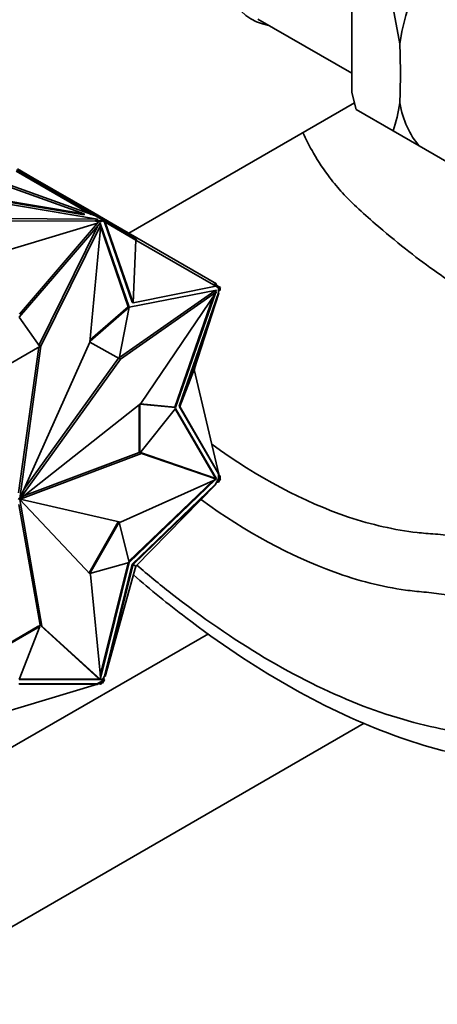
# Model space of a CAD drawing. Units: millimetres. Extents: x 0 to 1478, y 0 to 1758.
# Drawn here: x 1114 to 1147, y 328 to 404 of the extents above; entities that cross this region are included whole.
import ezdxf
from ezdxf import colors
from ezdxf.entities.mleader import LeaderData, LeaderLine
from ezdxf.math import Vec2, Vec3

# ---------------------------------------------------------------- set-up
doc = ezdxf.new("R2010")
doc.units = ezdxf.units.MM
doc.layers.add('DV6_Défaut', color=7, linetype='Continuous')
doc.layers.add('Défaut', color=7, linetype='Continuous')

# ---------------------------------------------------------------- blocks, each defined once
blk = doc.blocks.new('_DOT')
at = {"color": 0}
blk.add_line((0, 0), (-1, 0), dxfattribs=at)
at = {"color": 0, "const_width": 0.333}
blk.add_lwpolyline([(-0.1665, 0, 1), (0.1665, 0, 1)], format="xyb", close=True, dxfattribs=at)
blk = doc.blocks.new('SE5')
at = {"layer": 'DV6_Défaut', "color": 7, "linetype": 'Continuous', "lineweight": 35}
for p, q in [((1140.07, 405.647), (1140.07, 398.406)), ((1143.28, 404.908), (1143.78, 402.173)), ((1132.82, 404.076), (1140.07, 399.89)), ((1140.408, 397.097), (1140.07, 398.406)), ((1140.276, 397.61), (1122.865, 387.557)), ((1143.28, 395.438), (1140.408, 397.097)), ((1143.28, 395.438), (1145.278, 394.285)), ((1148.08, 392.667), (1145.278, 394.285)), ((1119.973, 388.996), (1114.184, 392.338)), ((1115.248, 391.839), (1114.194, 392.448)), ((1114.272, 392.518), (1115.471, 391.826)), ((1120.453, 388.639), (1103.015, 391.58)), ((1119.416, 389.033), (1104.493, 391.55)), ((1119.416, 388.951), (1104.493, 391.468)), ((1112.471, 391.529), (1119.416, 389.033)), ((1112.75, 391.592), (1120.283, 388.884)), ((1115.248, 391.839), (1115.198, 391.753)), ((1120.55, 388.778), (1115.248, 391.839)), ((1115.421, 391.739), (1115.471, 391.826)), ((1115.471, 391.826), (1120.178, 389.108)), ((1120.128, 389.022), (1120.178, 389.108)), ((1120.913, 388.684), (1120.178, 389.108)), ((1111.113, 388.674), (1120.453, 388.639)), ((1111.157, 388.51), (1120.307, 388.476)), ((1119.416, 388.951), (1119.416, 389.033)), ((1120.814, 388.578), (1120.283, 388.884)), ((1120.307, 388.558), (1120.453, 388.557)), ((1120.672, 388.496), (1120.307, 388.558)), ((1120.307, 388.558), (1120.307, 388.476)), ((1120.563, 388.433), (1120.307, 388.476)), ((1120.421, 388.351), (1120.563, 388.433)), ((1120.458, 388.33), (1120.421, 388.351)), ((1120.453, 388.557), (1120.453, 388.639)), ((1120.55, 388.778), (1120.529, 388.742)), ((1120.566, 388.769), (1120.545, 388.733)), ((1120.566, 388.769), (1120.55, 388.778)), ((1120.672, 388.415), (1120.563, 388.433)), ((1120.836, 388.613), (1120.566, 388.769)), ((1120.814, 388.578), (1120.672, 388.496)), ((1120.826, 388.503), (1120.672, 388.415)), ((1120.672, 388.496), (1120.672, 388.415)), ((1120.814, 388.578), (1120.785, 388.527)), ((1120.785, 388.527), (1120.826, 388.503)), ((1120.836, 388.613), (1120.786, 388.526)), ((1120.935, 388.441), (1120.826, 388.503)), ((1120.985, 388.527), (1120.836, 388.613)), ((1120.863, 388.598), (1120.913, 388.684)), ((1120.913, 388.684), (1121.664, 388.251)), ((1120.985, 388.527), (1120.935, 388.441)), ((1120.935, 388.441), (1120.992, 388.408)), ((1120.985, 388.527), (1123.452, 387.103)), ((1120.992, 388.408), (1123.12, 382.213)), ((1120.992, 388.408), (1121.029, 388.386)), ((1123.191, 382.173), (1121.029, 388.386)), ((1123.402, 387.016), (1121.029, 388.386)), ((1112.502, 385.936), (1120.458, 388.33)), ((1120.668, 388.31), (1114.402, 381.057)), ((1114.441, 381.306), (1120.458, 388.33)), ((1120.461, 388.07), (1115.946, 378.918)), ((1120.699, 388.185), (1116.087, 378.836)), ((1119.867, 379.132), (1120.699, 388.185)), ((1120.606, 388.239), (1120.699, 388.185)), ((1120.644, 388.217), (1120.628, 388.263)), ((1122.896, 381.828), (1120.668, 388.31)), ((1122.825, 381.869), (1120.69, 388.083)), ((1121.614, 388.164), (1121.664, 388.251)), ((1121.664, 388.251), (1129.645, 383.643)), ((1123.402, 387.016), (1123.191, 382.173)), ((1123.452, 387.103), (1123.402, 387.016)), ((1123.402, 387.016), (1129.586, 383.446)), ((1122.137, 377.95), (1129.502, 383.102)), ((1122.219, 377.827), (1129.644, 383.021)), ((1129.627, 383.138), (1122.899, 381.826)), ((1123.191, 382.173), (1129.586, 383.446)), ((1129.644, 383.021), (1123.797, 374.399)), ((1129.47, 383.628), (1129.42, 383.542)), ((1129.797, 383.439), (1129.47, 383.628)), ((1129.502, 383.102), (1129.644, 383.021)), ((1129.525, 383.089), (1129.535, 383.12)), ((1129.586, 383.446), (1129.649, 383.409)), ((1129.595, 383.556), (1129.645, 383.643)), ((1129.595, 383.049), (1129.627, 383.138)), ((1129.747, 383.353), (1129.649, 383.409)), ((1129.797, 383.439), (1129.747, 383.353)), ((1129.856, 383.29), (1129.747, 383.353)), ((1129.785, 383.331), (1129.785, 383.108)), ((1129.785, 383.108), (1129.856, 383.112)), ((1129.785, 383.108), (1129.785, 382.945)), ((1129.946, 383.353), (1129.797, 383.439)), ((1129.856, 383.112), (1129.856, 383.29)), ((1129.856, 383.29), (1129.897, 383.266)), ((1129.856, 383.29), (1129.856, 383.29)), ((1129.927, 383.153), (1129.856, 383.112)), ((1129.946, 383.353), (1129.896, 383.267)), ((1129.897, 383.266), (1129.927, 383.317)), ((1129.925, 383.318), (1129.927, 383.317)), ((1129.927, 383.153), (1129.927, 383.317)), ((1126.407, 374.126), (1129.35, 382.587)), ((1126.478, 374.085), (1129.524, 382.844)), ((1129.785, 382.945), (1126.745, 374.202)), ((1126.815, 374.162), (1129.822, 382.923)), ((1127.917, 377.037), (1129.822, 382.923)), ((1129.785, 382.945), (1129.822, 382.923)), ((1119.874, 379.204), (1122.896, 381.828)), ((1119.884, 379.315), (1122.825, 381.869)), ((1122.899, 381.826), (1122.123, 377.882)), ((1122.896, 381.828), (1122.825, 381.869)), ((1123.12, 382.213), (1123.191, 382.173)), ((1114.402, 381.057), (1116.001, 378.803)), ((1116.001, 378.803), (1112.739, 376.92)), ((1115.924, 378.758), (1114.356, 367.504)), ((1116.087, 378.836), (1114.447, 367.061)), ((1114.461, 367.062), (1119.867, 379.132)), ((1115.946, 378.918), (1115.942, 378.887)), ((1115.946, 378.918), (1116.087, 378.836)), ((1122.123, 377.882), (1119.868, 379.133)), ((1114.47, 367.057), (1122.219, 377.827)), ((1114.771, 367.754), (1122.077, 377.908)), ((1122.123, 377.883), (1122.219, 377.827)), ((1127.917, 377.037), (1126.815, 374.162)), ((1127.987, 377.077), (1127.917, 377.037)), ((1127.917, 377.037), (1129.822, 368.95)), ((1127.946, 377.127), (1127.987, 377.077)), ((1123.797, 374.399), (1114.476, 367.045)), ((1123.655, 370.617), (1123.655, 374.287)), ((1123.726, 370.576), (1123.726, 374.343)), ((1123.726, 374.343), (1126.478, 374.085)), ((1126.478, 374.012), (1123.726, 370.576)), ((1123.765, 374.373), (1126.407, 374.126)), ((1126.478, 374.085), (1126.407, 374.126)), ((1129.556, 368.635), (1126.451, 373.978)), ((1129.627, 368.594), (1126.478, 374.012)), ((1126.745, 374.202), (1126.815, 374.162)), ((1126.745, 374.202), (1129.785, 368.971)), ((1126.815, 374.162), (1129.822, 368.95)), ((1123.854, 370.55), (1114.476, 367.03)), ((1123.662, 370.613), (1114.767, 367.274)), ((1123.726, 370.576), (1123.655, 370.617)), ((1123.752, 370.609), (1123.854, 370.55)), ((1129.502, 368.65), (1123.758, 370.616)), ((1129.644, 368.569), (1123.854, 370.55)), ((1129.502, 368.65), (1129.644, 368.569)), ((1129.546, 368.625), (1129.556, 368.635)), ((1129.627, 368.594), (1129.556, 368.635)), ((1129.616, 368.584), (1129.627, 368.594)), ((1129.785, 368.585), (1129.649, 368.349)), ((1129.822, 368.95), (1129.785, 368.971)), ((1129.785, 368.971), (1129.785, 368.807)), ((1129.785, 368.934), (1129.817, 368.952)), ((1129.927, 368.762), (1129.785, 368.934)), ((1129.785, 368.807), (1129.785, 368.585)), ((1129.856, 368.722), (1129.785, 368.807)), ((1129.856, 368.544), (1129.785, 368.585)), ((1129.797, 368.327), (1129.946, 368.585)), ((1129.809, 369.008), (1129.835, 368.963)), ((1129.821, 368.955), (1129.835, 368.963)), ((1129.927, 368.762), (1129.856, 368.722)), ((1129.856, 368.544), (1129.856, 368.722)), ((1129.897, 368.616), (1129.856, 368.544)), ((1129.946, 368.585), (1129.896, 368.614)), ((1129.927, 368.599), (1129.897, 368.616)), ((1129.927, 368.599), (1129.927, 368.762)), ((1122.219, 365.242), (1129.644, 368.569)), ((1122.877, 362.225), (1129.349, 368.436)), ((1122.899, 362.138), (1129.561, 368.532)), ((1129.549, 368.176), (1123.12, 362.006)), ((1123.191, 361.965), (1129.586, 368.154)), ((1123.402, 361.844), (1129.586, 368.154)), ((1129.649, 368.349), (1129.549, 368.176)), ((1129.549, 368.176), (1129.586, 368.154)), ((1129.63, 368.316), (1129.797, 368.327)), ((1129.649, 368.349), (1129.747, 368.356)), ((1129.747, 368.356), (1129.856, 368.544)), ((1129.797, 368.327), (1129.747, 368.356)), ((1129.856, 368.544), (1129.856, 368.544)), ((1114.32, 367.077), (1114.461, 366.996)), ((1114.432, 367.07), (1114.447, 367.061)), ((1114.447, 367.061), (1114.476, 367.045)), ((1114.461, 367.062), (1114.47, 367.057)), ((1116.014, 357.286), (1114.385, 366.612)), ((1114.406, 367.004), (1114.447, 366.981)), ((1114.421, 367.039), (1114.47, 367.011)), ((1114.435, 367.054), (1114.476, 367.03)), ((1116.156, 357.204), (1114.447, 366.981)), ((1114.461, 366.996), (1119.914, 361.196)), ((1114.47, 367.011), (1122.219, 365.242)), ((1119.797, 361.321), (1122.053, 365.28)), ((1119.868, 361.28), (1122.124, 365.24)), ((1122.124, 365.24), (1122.054, 365.28)), ((1122.124, 365.24), (1122.899, 362.138)), ((1122.896, 362.132), (1119.868, 361.28)), ((1120.667, 353.403), (1122.809, 362.108)), ((1120.69, 353.167), (1122.896, 362.132)), ((1123.12, 362.006), (1120.992, 353.354)), ((1123.191, 361.965), (1121.029, 353.333)), ((1123.402, 361.844), (1121.029, 353.333)), ((1123.12, 362.006), (1123.191, 361.965)), ((1123.402, 361.844), (1123.191, 361.965)), ((1123.452, 361.815), (1123.393, 361.812)), ((1123.452, 361.815), (1123.402, 361.844)), ((1123.425, 361.867), (1123.452, 361.815)), ((1119.868, 361.28), (1119.797, 361.321)), ((1119.914, 361.196), (1120.699, 353.076)), ((1112.817, 355.358), (1116.001, 357.196)), ((1112.829, 355.447), (1115.931, 357.237)), ((1116.001, 357.196), (1114.402, 353.096)), ((1116.001, 357.196), (1115.931, 357.237)), ((1120.558, 353.157), (1116.014, 357.286)), ((1116.014, 357.286), (1116.156, 357.204)), ((1120.699, 353.076), (1116.156, 357.204)), ((1129.008, 356.636), (1099.576, 339.644)), ((1112.502, 350.337), (1120.458, 352.73)), ((1120.421, 352.752), (1114.37, 352.769)), ((1114.402, 353.096), (1120.668, 353.078)), ((1114.418, 353.136), (1120.597, 353.119)), ((1114.441, 352.729), (1120.458, 352.73)), ((1120.401, 352.713), (1120.453, 352.713)), ((1120.563, 352.834), (1120.421, 352.752)), ((1120.421, 352.752), (1120.458, 352.73)), ((1120.453, 352.77), (1120.453, 352.733)), ((1120.453, 352.729), (1120.453, 352.713)), ((1120.454, 352.771), (1120.672, 352.734)), ((1120.558, 353.157), (1120.699, 353.076)), ((1120.755, 352.945), (1120.563, 352.834)), ((1120.563, 352.834), (1120.672, 352.815)), ((1120.597, 353.119), (1120.601, 353.132)), ((1120.668, 353.078), (1120.597, 353.119)), ((1120.668, 353.078), (1120.671, 353.091)), ((1120.672, 352.815), (1120.826, 352.904)), ((1120.672, 352.734), (1120.672, 352.815)), ((1120.672, 352.734), (1120.814, 352.815)), ((1120.892, 353.181), (1120.755, 352.945)), ((1120.755, 352.945), (1120.826, 352.904)), ((1120.826, 352.904), (1120.785, 352.832)), ((1120.785, 352.832), (1120.814, 352.815)), ((1120.836, 352.806), (1120.786, 352.835)), ((1120.826, 352.904), (1120.935, 353.092)), ((1120.826, 352.904), (1120.826, 352.904)), ((1120.836, 352.806), (1120.985, 353.064)), ((1120.992, 353.354), (1120.892, 353.181)), ((1120.935, 353.092), (1120.892, 353.181)), ((1120.985, 353.064), (1120.911, 353.214)), ((1120.985, 353.064), (1120.935, 353.092)), ((1121.029, 353.333), (1120.992, 353.354)), ((1105.576, 329.251), (1141.028, 349.719))]:
    blk.add_line(p, q, dxfattribs=at)
blk.add_arc((1129.904, 399.67), 14.03, 342.44379, 351.50101, dxfattribs=at)
for centre, major_axis, start_param, end_param in [((1138.341, 414.456), (6, 10.392), 0, 3.346073), ((1153.679, 405.6), (-7.139, -12.365), 4.909941, 5.300235), ((1104.577, 422.519), (27.756, -48.075), 0.734896, 0.8359), ((1153.679, 405.6), (-7.139, -12.365), 5.695339, 6.085633), ((1114.441, 367.017), (0.025, 0.0433), 0.176263, 0.612241), ((1114.441, 367.017), (-0.025, -0.0433), 0.966656, 1.398549), ((1114.441, 367.017), (0.025, 0.0433), 5.679045, 6.110938), ((1114.441, 367.017), (0.025, 0.0433), 4.888652, 5.32463)]:
    blk.add_ellipse(centre, major_axis=major_axis, ratio=0.57735, start_param=start_param, end_param=end_param, dxfattribs=at)
for points, knots in [([(1176.241, 375.861), (1175.148, 376.045), (1173.205, 376.37), (1170.001, 376.823), (1167.196, 377.179), (1164.615, 377.345), (1162.601, 377.555), (1160.597, 377.919), (1158.529, 378.463), (1156.443, 379.173), (1154.399, 380.01), (1152.08, 381.133), (1149.368, 382.671), (1146.694, 384.447), (1144.146, 386.361), (1142.169, 388.018), (1140.545, 389.444), (1139.361, 390.627), (1138.216, 391.997), (1137.161, 393.575), (1136.539, 394.787), (1136.299, 395.327)], [0, 0, 0, 0, 0.054535, 0.113814, 0.19031, 0.255469, 0.303107, 0.35661, 0.419804, 0.467475, 0.519688, 0.577404, 0.64442, 0.721622, 0.775537, 0.834445, 0.871354, 0.899528, 0.926783, 0.967448, 1, 1, 1, 1]), ([(1129.274, 371.25), (1132.846, 368.67), (1138.235, 365.81), (1143.605, 364.591), (1145.773, 364.375), (1146.773, 364.307), (1148.726, 364.112), (1154.895, 363.186), (1163.376, 360.532), (1171.92, 356.304), (1176.23, 353.796), (1178.383, 352.448), (1179.672, 351.618), (1181.846, 350.145), (1185.307, 347.378), (1191.003, 341.703), (1197.625, 332.815), (1203.53, 320.84), (1205.832, 312.441), (1206.754, 306.78)], [0, 0, 0, 0, 0.16144, 0.245296, 0.255778, 0.26626, 0.287224, 0.329152, 0.496864, 0.58072, 0.622648, 0.643612, 0.654094, 0.664576, 0.706504, 0.748432, 0.832288, 0.916144, 1, 1, 1, 1]), ([(1128.465, 366.953), (1131.922, 364.473), (1137.316, 361.546), (1142.661, 360.195), (1144.909, 359.916), (1145.886, 359.829), (1147.727, 359.606), (1153.567, 358.601), (1161.527, 355.919), (1169.613, 351.709), (1173.698, 349.23), (1175.742, 347.9), (1176.948, 347.094), (1178.912, 345.72), (1181.982, 343.197), (1187.097, 337.979), (1193, 329.902), (1198.291, 319.008), (1200.337, 311.45), (1201.097, 306.78)], [0, 0, 0, 0, 0.149897, 0.234907, 0.245533, 0.256159, 0.277412, 0.319917, 0.489938, 0.574948, 0.617453, 0.638706, 0.649332, 0.659959, 0.702464, 0.744969, 0.829979, 0.91499, 1, 1, 1, 1]), ([(1190.844, 312.7), (1190.669, 313.774), (1189.504, 318.249), (1186.287, 325.151), (1182.763, 330.235), (1179.512, 333.764), (1177.692, 335.387), (1176.37, 336.392), (1175.385, 337.097), (1173.598, 338.34), (1170.038, 340.672), (1162.944, 344.728), (1156.102, 347.425), (1150.832, 348.639), (1149.191, 348.936), (1148.197, 349.079), (1145.466, 349.541), (1138.279, 351.629), (1130, 356.533), (1124.357, 361.175), (1123.486, 361.923)], [0, 0, 0, 0, 0.0808497, 0.1616995, 0.2425492, 0.2829741, 0.3233989, 0.3335051, 0.3436114, 0.3638238, 0.4042487, 0.4850984, 0.6467979, 0.6872227, 0.7074351, 0.7175414, 0.7276476, 0.8084973, 0.9701968, 1, 1, 1, 1]), ([(1175.183, 337.226), (1174.651, 337.566), (1172.128, 339.138), (1165.63, 342.733), (1158.961, 345.257), (1153.744, 346.391), (1152.126, 346.665), (1151.106, 346.799), (1148.17, 347.252), (1140.402, 349.379), (1131.008, 354.752), (1124.547, 360.025), (1123.218, 361.178)], [0, 0, 0, 0, 0.0342933, 0.1625579, 0.4190871, 0.4832194, 0.5152855, 0.5313186, 0.5473517, 0.6756163, 0.9321454, 1, 1, 1, 1])]:
    blk.add_open_spline(points, degree=3, knots=knots, dxfattribs=at)

msp = doc.modelspace()

# ---------------------------------------------------------------- block references
at = {"layer": 'Défaut'}
msp.add_blockref('SE5', (0, 0), dxfattribs=at)

# ---------------------------------------------------------------- leaders
at = {"layer": 'Défaut', "color": 7, "linetype": 'Continuous', "lineweight": 18}
ml = msp.add_multileader_mtext('Standard', dxfattribs=at)
ml.set_content('{\\pxsm0.9;\\fSolid Edge ISO|b1||i0||c0|p34;\\W1.;23/11/2018\\P}', color=256)
ml.set_leader_properties()
ml.set_arrow_properties(name='DOT')
ml.build(insert=Vec2(0, 0))
ml.multileader.update_dxf_attribs({"leader_type": 0, "dogleg_length": 0, "arrow_head_size": 12})
ctx = ml.context
ctx.base_point, ctx.char_height, ctx.arrow_head_size, ctx.landing_gap_size = Vec3(1390.407, 1750.708), 12, 12, 4.2
notes = []
notes.append((ctx, [(0, (0, 0, 0), (0, 0), (1, 0), 1, [])]))
ctx.mtext.insert = Vec3(1392.407, 1756.828)
for ctx, leaders in notes:
    for number, flags, end, landing, length, lines in leaders:
        leader = LeaderData()
        leader.index, (leader.has_last_leader_line, leader.has_dogleg_vector, leader.attachment_direction) = number, flags
        leader.last_leader_point, leader.dogleg_vector, leader.dogleg_length = Vec3(end), Vec3(landing), length
        for number, points, colour, breaks in lines:
            line = LeaderLine()
            line.index, line.vertices, line.color, line.breaks = number, Vec3.list(points), colors.encode_raw_color(colour), breaks
            leader.lines.append(line)
        ctx.leaders.append(leader)

doc.saveas('drawing.dxf')
